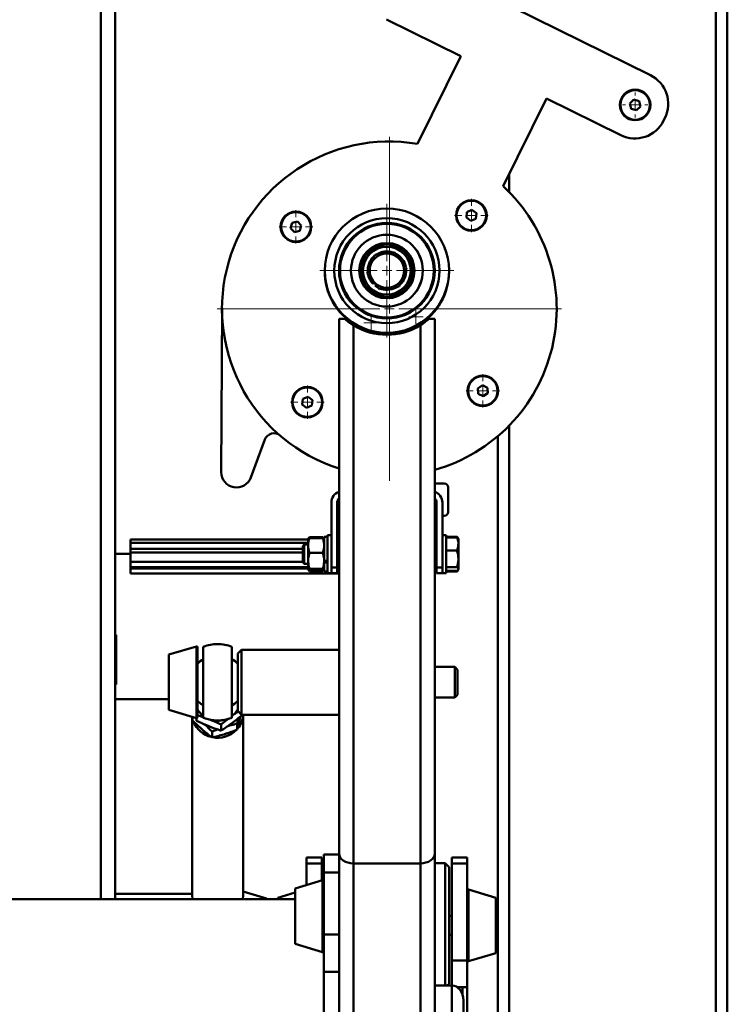
# Paper-space layout 'Лист1' of a CAD drawing. Units: millimetres. Extents: x -4943 to 2941, y -4081 to 3972.
# Drawn here: x -3483 to -3113, y 2027 to 2542 of the extents above; entities that cross this region are included whole.
import ezdxf

# ---------------------------------------------------------------- set-up
doc = ezdxf.new("R2010")
doc.units = ezdxf.units.MM

# ---------------------------------------------------------------- blocks, each defined once
blk = doc.blocks.new('SW_CENTERMARKSYMBOL_1')
at = {"color": 0, "linetype": 'Continuous', "lineweight": 18}
for p, q in [((0, 5), (0, 35)), ((-5, 0), (-35, 0)), ((0, 0), (-2.5, 0)), ((0, 0), (0, 2.5)), ((0, 0), (0, -2.5)), ((0, 0), (2.5, 0)), ((5, 0), (35, 0)), ((0, -5), (0, -35))]:
    blk.add_line(p, q, dxfattribs=at)
blk = doc.blocks.new('SW_CENTERMARKSYMBOL_11')
at = {"color": 0, "linetype": 'Continuous', "lineweight": 18}
for p, q in [((0, 5), (0, 90)), ((-5, 0), (-90, 0)), ((0, 0), (-2.5, 0)), ((0, 0), (0, 2.5)), ((0, 0), (0, -2.5)), ((0, 0), (2.5, 0)), ((5, 0), (90, 0)), ((0, -5), (0, -90))]:
    blk.add_line(p, q, dxfattribs=at)
blk = doc.blocks.new('SW_CENTERMARKSYMBOL_12')
at = {"color": 0, "linetype": 'Continuous', "lineweight": 18}
for p, q in [((0, 5), (0, 8.75)), ((-5, 0), (-8.75, 0)), ((0, 0), (-2.5, 0)), ((0, 0), (0, 2.5)), ((0, 0), (0, -2.5)), ((0, 0), (2.5, 0)), ((5, 0), (8.75, 0)), ((0, -5), (0, -8.75))]:
    blk.add_line(p, q, dxfattribs=at)
blk = doc.blocks.new('SW_CENTERMARKSYMBOL_13')
at = {"color": 0, "linetype": 'Continuous', "lineweight": 18}
for p, q in [((0, 5), (0, 8.75)), ((-5, 0), (-8.75, 0)), ((0, 0), (-2.5, 0)), ((0, 0), (0, 2.5)), ((0, 0), (0, -2.5)), ((0, 0), (2.5, 0)), ((5, 0), (8.75, 0)), ((0, -5), (0, -8.75))]:
    blk.add_line(p, q, dxfattribs=at)
blk = doc.blocks.new('SW_CENTERMARKSYMBOL_14')
at = {"color": 0, "linetype": 'Continuous', "lineweight": 18}
for p, q in [((0, 5), (0, 8.75)), ((-5, 0), (-8.75, 0)), ((0, 0), (-2.5, 0)), ((0, 0), (0, 2.5)), ((0, 0), (0, -2.5)), ((0, 0), (2.5, 0)), ((5, 0), (8.75, 0)), ((0, -5), (0, -8.75))]:
    blk.add_line(p, q, dxfattribs=at)
blk = doc.blocks.new('SW_CENTERMARKSYMBOL_15')
at = {"color": 0, "linetype": 'Continuous', "lineweight": 18}
for p, q in [((0, 5), (0, 8.75)), ((-5, 0), (-8.75, 0)), ((0, 0), (-2.5, 0)), ((0, 0), (0, 2.5)), ((0, 0), (0, -2.5)), ((0, 0), (2.5, 0)), ((5, 0), (8.75, 0)), ((0, -5), (0, -8.75))]:
    blk.add_line(p, q, dxfattribs=at)
blk = doc.blocks.new('SW_CENTERMARKSYMBOL_16')
at = {"color": 0, "linetype": 'Continuous', "lineweight": 18}
for p, q in [((0, 5), (0, 6.6)), ((-5, 0), (-6.6, 0)), ((0, 0), (-2.5, 0)), ((0, 0), (0, 2.5)), ((0, 0), (0, -2.5)), ((0, 0), (2.5, 0)), ((5, 0), (6.6, 0)), ((0, -5), (0, -6.6))]:
    blk.add_line(p, q, dxfattribs=at)
blk = doc.blocks.new('SW_CENTERMARKSYMBOL_18')
at = {"color": 0, "linetype": 'Continuous', "lineweight": 18}
for p, q in [((-2.5, 0), (-3.75, 0)), ((0, 0), (-2.5, 0)), ((0, 2.5), (0, 3.75)), ((0, 0), (0, 2.5)), ((0, 0), (0, -2.5)), ((0, 0), (2.5, 0)), ((2.5, 0), (3.75, 0)), ((0, -2.5), (0, -3.75))]:
    blk.add_line(p, q, dxfattribs=at)
blk = doc.blocks.new('SW_CENTERMARKSYMBOL_19')
at = {"color": 0, "linetype": 'Continuous', "lineweight": 18}
for p, q in [((-2.5, 0), (-3.75, 0)), ((0, 0), (-2.5, 0)), ((0, 2.5), (0, 3.75)), ((0, 0), (0, 2.5)), ((0, 0), (0, -2.5)), ((0, 0), (2.5, 0)), ((2.5, 0), (3.75, 0)), ((0, -2.5), (0, -3.75))]:
    blk.add_line(p, q, dxfattribs=at)

psp = doc.layouts.new('Лист1')

# ---------------------------------------------------------------- linework, layer by layer
at = {"color": 7, "linetype": 'Continuous', "lineweight": 50}
for p, q in [((-3112.51, 2846.78), (-3112.51, 1498.32)), ((-3432.51, 2082.34), (-3432.51, 2597.55)), ((-3275.13, 2573.78), (-3152.74, 2513.33)), ((-3251.85, 2523.24), (-3290.63, 2542.4)), ((-3274.5, 2477.38), (-3251.85, 2523.24)), ((-3207.02, 2501.1), (-3229.67, 2455.24)), ((-3168.24, 2481.95), (-3207.02, 2501.1)), ((-3163.49, 2498.56), (-3161.4, 2500.55)), ((-3162.8, 2495.75), (-3163.49, 2498.56)), ((-3161.4, 2500.55), (-3158.63, 2499.74)), ((-3158.63, 2499.74), (-3157.94, 2496.94)), ((-3160.03, 2494.94), (-3162.8, 2495.75)), ((-3157.94, 2496.94), (-3160.03, 2494.94)), ((-3145.14, 2490.89), (-3145.8, 2489.55)), ((-3248.97, 2438.81), (-3248.66, 2441.68)), ((-3248.66, 2441.68), (-3246.01, 2442.84)), ((-3246.01, 2442.84), (-3243.69, 2441.13)), ((-3243.69, 2441.13), (-3244, 2438.26)), ((-3340.86, 2433.33), (-3340.06, 2436.1)), ((-3340.06, 2436.1), (-3337.25, 2436.79)), ((-3337.25, 2436.79), (-3335.26, 2434.7)), ((-3246.65, 2437.1), (-3248.97, 2438.81)), ((-3244, 2438.26), (-3246.65, 2437.1)), ((-3338.87, 2431.25), (-3340.86, 2433.33)), ((-3336.07, 2431.93), (-3338.87, 2431.25)), ((-3335.26, 2434.7), (-3336.07, 2431.93)), ((-3297.75, 2404.12), (-3297.08, 2404.87)), ((-3296.21, 2403.74), (-3296.72, 2403.18)), ((-3377.14, 2305.73), (-3376.72, 2391.57)), ((-3315.51, 2385.82), (-3315.51, 2106.15)), ((-3312.51, 2385.82), (-3315.51, 2385.82)), ((-3265.51, 2385.82), (-3268.51, 2385.82)), ((-3265.51, 2385.82), (-3265.51, 2106.15)), ((-3308.01, 2382.52), (-3308.01, 2101.09)), ((-3273.01, 2382.52), (-3273.01, 2101.09)), ((-3242.96, 2349.52), (-3240.56, 2351.12)), ((-3242.78, 2346.64), (-3242.96, 2349.52)), ((-3240.56, 2351.12), (-3237.97, 2349.84)), ((-3237.97, 2349.84), (-3237.79, 2346.96)), ((-3334.77, 2341.17), (-3334.4, 2344.04)), ((-3334.4, 2344.04), (-3331.74, 2345.15)), ((-3331.74, 2345.15), (-3329.44, 2343.4)), ((-3329.44, 2343.4), (-3329.81, 2340.54)), ((-3240.19, 2345.36), (-3242.78, 2346.64)), ((-3237.79, 2346.96), (-3240.19, 2345.36)), ((-3332.47, 2339.42), (-3334.77, 2341.17)), ((-3329.81, 2340.54), (-3332.47, 2339.42)), ((-3354.29, 2322.79), (-3361.64, 2302.91)), ((-3232.51, 2324.49), (-3232.51, 1498.32)), ((-3260.51, 2299.82), (-3265.51, 2299.82)), ((-3258.51, 2284.82), (-3258.51, 2297.82)), ((-3319.51, 2255.82), (-3319.51, 2289.82)), ((-3316.51, 2289.82), (-3316.51, 2255.82)), ((-3264.51, 2255.82), (-3264.51, 2289.82)), ((-3261.51, 2255.82), (-3261.51, 2289.82)), ((-3265.51, 2282.82), (-3264.51, 2282.82)), ((-3261.51, 2282.82), (-3260.51, 2282.82)), ((-3331.57, 2271.07), (-3331.71, 2270.82)), ((-3331, 2271.68), (-3331.11, 2271.33)), ((-3324.03, 2271.68), (-3331, 2271.68)), ((-3324.03, 2271.16), (-3331, 2271.16)), ((-3324.03, 2271.68), (-3323.91, 2271.33)), ((-3323.31, 2270.82), (-3323.45, 2271.07)), ((-3321.51, 2271.87), (-3323.31, 2271.87)), ((-3323.31, 2259.33), (-3323.31, 2271.87)), ((-3319.51, 2272.82), (-3321.51, 2272.82)), ((-3321.51, 2258.51), (-3321.51, 2272.82)), ((-3259.51, 2272.82), (-3261.51, 2272.82)), ((-3259.51, 2272.82), (-3259.51, 2269.51)), ((-3259.51, 2271.95), (-3253.83, 2271.95)), ((-3259.51, 2271.61), (-3253.83, 2271.61)), ((-3253.83, 2271.95), (-3253.74, 2271.66)), ((-3253.47, 2271.4), (-3253.83, 2271.95)), ((-3253.23, 2271.02), (-3253.45, 2271.41)), ((-3253.11, 2270.82), (-3253.23, 2271.02)), ((-3331.71, 2270.47), (-3424.51, 2270.47)), ((-3424.51, 2268.74), (-3424.51, 2270.47)), ((-3331.71, 2268.72), (-3424.51, 2268.72)), ((-3424.51, 2265.53), (-3424.51, 2268.72)), ((-3333.69, 2267.82), (-3334.51, 2267)), ((-3334.51, 2267), (-3334.51, 2258.65)), ((-3331.71, 2267.82), (-3333.69, 2267.82)), ((-3333.69, 2267.82), (-3333.69, 2257.82)), ((-3331.71, 2267.35), (-3331.71, 2270.81)), ((-3331.71, 2259.37), (-3331.71, 2267.35)), ((-3315.51, 2270.47), (-3316.51, 2270.47)), ((-3315.51, 2268.72), (-3316.51, 2268.72)), ((-3315.51, 2267.82), (-3316.51, 2267.82)), ((-3264.51, 2267.82), (-3265.51, 2267.82)), ((-3259.51, 2269.51), (-3259.51, 2252.82)), ((-3253.11, 2268.18), (-3253.11, 2270.82)), ((-3253.11, 2260.35), (-3253.11, 2268.18)), ((-3424.51, 2263.04), (-3432.51, 2263.04)), ((-3424.51, 2263.71), (-3424.51, 2265.53)), ((-3334.51, 2263.71), (-3424.51, 2263.71)), ((-3424.51, 2258.83), (-3424.51, 2263.71)), ((-3324.03, 2263.54), (-3331, 2263.54)), ((-3259.51, 2264.74), (-3253.83, 2264.74)), ((-3424.51, 2255.95), (-3424.51, 2258.83)), ((-3424.51, 2255.35), (-3424.51, 2255.95)), ((-3334.51, 2258.65), (-3333.69, 2257.82)), ((-3333.69, 2257.82), (-3331.71, 2257.82)), ((-3331.71, 2259.37), (-3331.71, 2254.85)), ((-3323.31, 2258.97), (-3323.31, 2259.37)), ((-3321.51, 2259.33), (-3323.31, 2259.33)), ((-3323.31, 2258.97), (-3323.31, 2258.52)), ((-3323.31, 2253.77), (-3323.31, 2258.52)), ((-3323.31, 2258.52), (-3321.51, 2258.52)), ((-3321.51, 2252.82), (-3321.51, 2258.51)), ((-3319.51, 2255.82), (-3316.51, 2255.82)), ((-3319.51, 2252.82), (-3319.51, 2255.82)), ((-3316.51, 2257.82), (-3315.51, 2257.82)), ((-3316.51, 2255.82), (-3316.51, 2252.82)), ((-3265.51, 2257.82), (-3264.51, 2257.82)), ((-3264.51, 2255.82), (-3261.51, 2255.82)), ((-3264.51, 2252.82), (-3264.51, 2255.82)), ((-3261.51, 2255.82), (-3261.51, 2252.82)), ((-3259.51, 2255.96), (-3253.83, 2255.96)), ((-3253.11, 2255), (-3253.11, 2260.35)), ((-3424.51, 2255.35), (-3331.71, 2255.35)), ((-3424.51, 2255.35), (-3424.51, 2252.67)), ((-3315.51, 2252.67), (-3424.51, 2252.67)), ((-3331.71, 2254.82), (-3331.57, 2254.58)), ((-3324.03, 2255.21), (-3331, 2255.21)), ((-3324.03, 2254.49), (-3331, 2254.49)), ((-3324.03, 2253.96), (-3331, 2253.96)), ((-3323.45, 2254.58), (-3323.31, 2254.82)), ((-3323.31, 2253.77), (-3321.51, 2253.77)), ((-3321.51, 2252.82), (-3319.51, 2252.82)), ((-3316.51, 2252.82), (-3319.51, 2252.82)), ((-3316.51, 2255.35), (-3315.51, 2255.35)), ((-3261.51, 2252.82), (-3264.51, 2252.82)), ((-3261.51, 2252.82), (-3259.51, 2252.82)), ((-3259.51, 2254.04), (-3253.83, 2254.04)), ((-3259.51, 2253.7), (-3253.83, 2253.7)), ((-3253.47, 2254.25), (-3253.83, 2253.7)), ((-3253.45, 2254.24), (-3253.23, 2254.63)), ((-3253.23, 2254.63), (-3253.11, 2254.82)), ((-3253.11, 2254.82), (-3253.11, 2255)), ((-3432.01, 2220.57), (-3432.51, 2220.57)), ((-3432.01, 2194.59), (-3432.01, 2220.57)), ((-3390.15, 2214.59), (-3404.51, 2210.27)), ((-3386.51, 2177.28), (-3386.51, 2214.37)), ((-3371.51, 2214.37), (-3371.51, 2177.28)), ((-3404.51, 2210.27), (-3404.51, 2181.37)), ((-3389.51, 2214.11), (-3389.51, 2177.54)), ((-3366.51, 2212.82), (-3368.51, 2210.82)), ((-3368.51, 2210.82), (-3368.51, 2190.04)), ((-3315.51, 2212.82), (-3366.51, 2212.82)), ((-3366.51, 2212.82), (-3366.51, 2189.27)), ((-3389.51, 2183.15), (-3389.51, 2208.5)), ((-3255.01, 2203.82), (-3265.51, 2203.82)), ((-3253.51, 2202.32), (-3255.01, 2203.82)), ((-3255.01, 2203.82), (-3255.01, 2192.74)), ((-3253.51, 2202.32), (-3253.51, 2193.32)), ((-3432.51, 2196.23), (-3432.01, 2196.23)), ((-3432.51, 2194.59), (-3432.01, 2194.59)), ((-3368.51, 2190.04), (-3368.51, 2180.82)), ((-3366.51, 2189.27), (-3366.51, 2178.82)), ((-3255.01, 2192.74), (-3255.01, 2187.82)), ((-3255.01, 2187.82), (-3253.51, 2189.32)), ((-3253.51, 2193.32), (-3253.51, 2189.32)), ((-3432.51, 2187.04), (-3404.51, 2187.04)), ((-3265.51, 2187.82), (-3255.01, 2187.82)), ((-3404.51, 2181.37), (-3390.15, 2177.06)), ((-3386.51, 2177.58), (-3389.51, 2178.59)), ((-3368.51, 2180.82), (-3366.51, 2178.82)), ((-3366.51, 2178.82), (-3315.51, 2178.82)), ((-3366.21, 2178.63), (-3366.21, 2178.82)), ((-3365.61, 2084.42), (-3365.61, 2178.82)), ((-3392.41, 2177.74), (-3392.41, 2084.42)), ((-3392.2, 2175.86), (-3392.2, 2177.67)), ((-3390, 2175.61), (-3390.22, 2177.08)), ((-3390, 2175.61), (-3390, 2177.04)), ((-3377.19, 2170.54), (-3377.19, 2173.69)), ((-3371.52, 2174.41), (-3371.7, 2174.28)), ((-3368.13, 2177.05), (-3368.73, 2174.18)), ((-3368.73, 2171.04), (-3368.73, 2174.18)), ((-3367.14, 2177.87), (-3367.28, 2177.21)), ((-3383.77, 2172.83), (-3383.6, 2172.77)), ((-3379.13, 2171.17), (-3381.92, 2170.1)), ((-3381.92, 2166.96), (-3381.92, 2170.1)), ((-3324.51, 2104.14), (-3332.51, 2104.14)), ((-3332.51, 2101.07), (-3332.51, 2104.14)), ((-3332.51, 2101.07), (-3324.51, 2101.07)), ((-3332.51, 2089.76), (-3332.51, 2101.07)), ((-3324.51, 2101.07), (-3324.51, 2104.14)), ((-3324.51, 2092.16), (-3324.51, 2101.07)), ((-3315.51, 2105.67), (-3323.51, 2105.67)), ((-3323.51, 2105.67), (-3323.51, 2096.28)), ((-3315.51, 1883.28), (-3315.51, 2106.15)), ((-3308.01, 1876.32), (-3308.01, 2101.09)), ((-3273.01, 2101.09), (-3308.01, 2101.09)), ((-3273.01, 1876.32), (-3273.01, 2101.09)), ((-3265.51, 1883.28), (-3265.51, 2106.15)), ((-3260.01, 2101.14), (-3265.51, 2101.14)), ((-3258.01, 2099.14), (-3260.01, 2101.14)), ((-3260.01, 2101.14), (-3260.01, 2037.25)), ((-3248.51, 2104.14), (-3256.51, 2104.14)), ((-3256.51, 2101.07), (-3256.51, 2104.14)), ((-3256.51, 2101.07), (-3248.51, 2101.07)), ((-3256.51, 2050.33), (-3256.51, 2101.07)), ((-3248.51, 2101.07), (-3248.51, 2104.14)), ((-3248.51, 2050.33), (-3248.51, 2101.07)), ((-3323.51, 2096.28), (-3315.51, 2096.28)), ((-3323.51, 2096.28), (-3323.51, 2084.98)), ((-3258.01, 2099.14), (-3258.01, 2038.14)), ((-3324.15, 2092.27), (-3338.51, 2087.95)), ((-3353.51, 2082.68), (-3365.61, 2086.32)), ((-3338.51, 2085.8), (-3347.51, 2083.09)), ((-3338.51, 2087.95), (-3338.51, 2059.05)), ((-3233.51, 2083.09), (-3247.88, 2087.41)), ((-3338.51, 2082.34), (-3626.51, 2082.34)), ((-3392.41, 2085.23), (-3432.51, 2085.23)), ((-3392.41, 2084.42), (-3392.24, 2082.34)), ((-3365.79, 2082.34), (-3365.61, 2084.42)), ((-3353.51, 2082.34), (-3353.51, 2082.68)), ((-3347.51, 2083.09), (-3347.51, 2082.34)), ((-3323.51, 2084.98), (-3323.51, 2075.13)), ((-3233.51, 2054.19), (-3233.51, 2083.09)), ((-3323.51, 2075.13), (-3323.51, 2063.83)), ((-3256.51, 2073.64), (-3258.01, 2073.64)), ((-3323.51, 2063.83), (-3315.51, 2063.83)), ((-3323.51, 2063.83), (-3323.51, 2044.31)), ((-3258.01, 2063.64), (-3256.51, 2063.64)), ((-3338.51, 2059.05), (-3324.15, 2054.73)), ((-3256.51, 2050.33), (-3248.51, 2050.33)), ((-3256.51, 2037.25), (-3256.51, 2050.33)), ((-3248.51, 2036.43), (-3248.51, 2050.33)), ((-3247.88, 2049.88), (-3233.51, 2054.19)), ((-3323.51, 2044.31), (-3315.51, 2044.31)), ((-3323.51, 2044.31), (-3323.51, 2003.1)), ((-3265.51, 2037.25), (-3256.51, 2037.25)), ((-3258.91, 2037.25), (-3258.01, 2038.14)), ((-3253.83, 2036.43), (-3248.51, 2036.43)), ((-3253.83, 2036.43), (-3251.01, 2036.43)), ((-3251.01, 2036.43), (-3251.01, 2032.56)), ((-3248.51, 2015.82), (-3248.51, 2036.43)), ((-3250.51, 1964.79), (-3250.51, 2029.44))]:
    psp.add_line(p, q, dxfattribs=at)
at = {"color": 8, "linetype": 'Continuous', "lineweight": 50}
for p, q in [((-3118.51, 2836.09), (-3118.51, 1498.32)), ((-3440.01, 2082.34), (-3440.01, 2603.24)), ((-3226.51, 2461.63), (-3226.51, 2452.16)), ((-3226.51, 2330.1), (-3226.51, 1498.32)), ((-3424.51, 2268.74), (-3331.71, 2268.74)), ((-3316.51, 2268.74), (-3315.51, 2268.74)), ((-3424.51, 2265.53), (-3334.51, 2265.53)), ((-3424.51, 2258.83), (-3334.51, 2258.83)), ((-3424.51, 2255.95), (-3331.71, 2255.95)), ((-3316.51, 2255.95), (-3315.51, 2255.95)), ((-3390.15, 2214.59), (-3390.15, 2177.06)), ((-3324.15, 2092.27), (-3324.15, 2054.73)), ((-3247.88, 2049.88), (-3247.88, 2087.41)), ((-3256.51, 1973.29), (-3256.51, 2037.25))]:
    psp.add_line(p, q, dxfattribs=at)
at = {"color": 7, "linetype": 'Continuous', "lineweight": 50, "flags": 128}
for points in [[(-3295, 2402.1), (-3295.09, 2402.14), (-3296.72, 2403.18)], [(-3389.51, 2186.13), (-3387.78, 2184.54), (-3386.51, 2183.66)], [(-3371.51, 2183.66), (-3370.25, 2184.54), (-3368.51, 2186.13)], [(-3392.26, 2177.69), (-3392.23, 2177.51), (-3392.2, 2177.34)]]:
    psp.add_lwpolyline(points, dxfattribs=at)
at = {"color": 7, "linetype": 'Continuous', "lineweight": 50}
for centre, radius in [((-3160.71, 2497.75), 8), ((-3160.71, 2497.75), 7.71), ((-3246.33, 2439.97), 8), ((-3246.33, 2439.97), 7.71), ((-3338.06, 2434.02), 8), ((-3338.06, 2434.02), 7.71), ((-3290.51, 2411.09), 32.5), ((-3290.51, 2411.09), 27.5), ((-3290.51, 2411.09), 25), ((-3290.51, 2411.09), 24.5), ((-3290.51, 2411.09), 18.79), ((-3290.51, 2411.09), 18.77), ((-3290.51, 2411.09), 14.45), ((-3290.51, 2411.09), 13.61), ((-3290.51, 2411.09), 12.5), ((-3240.37, 2348.24), 8), ((-3240.37, 2348.24), 7.71), ((-3332.11, 2342.29), 8), ((-3332.11, 2342.29), 7.71)]:
    psp.add_circle(centre, radius, dxfattribs=at)
for centre, radius, start, end in [((-3160.16, 2498.31), 16.75, 333.7142, 63.7142), ((-3160.82, 2496.96), 16.75, 243.7142, 333.7142), ((-3289.22, 2391.13), 87.5, 80.3157, 252.5111), ((-3289.22, 2391.13), 87.5, 285.7183, 47.1126), ((-3290.51, 2411.09), 10.05, 71.9963, 122.5911), ((-3290.51, 2411.09), 10.05, 132.8661, 183.4309), ((-3290.51, 2411.09), 9, 97.7681, 157.7681), ((-3290.51, 2411.09), 9, 37.7681, 97.7681), ((-3290.51, 2411.09), 10.05, 12.217, 62.1105), ((-3290.51, 2411.09), 9, 337.7681, 37.7681), ((-3290.51, 2410.68), 32.5, 179.6379, 0.3621), ((-3290.51, 2411.09), 9, 157.7681, 217.7681), ((-3290.51, 2411.09), 10.05, 313.336, 2.2367), ((-3290.51, 2411.09), 10.05, 193.3963, 223.9028), ((-3290.51, 2411.09), 9, 217.7681, 277.7681), ((-3290.51, 2411.09), 9, 277.7681, 337.7681), ((-3290.51, 2411.09), 10.05, 253.4082, 303.457), ((-3290.51, 2411.09), 33.5, 238.5074, 301.4926), ((-3349.6, 2321.06), 5, 49.246, 159.7142), ((-3369.14, 2305.69), 8, 179.7142, 339.7142), ((-3260.51, 2297.82), 2, 0, 90), ((-3313.51, 2289.82), 6, 109.4712, 180), ((-3313.51, 2289.82), 3, 131.8103, 180), ((-3267.51, 2289.82), 6, 0, 70.5288), ((-3267.51, 2289.82), 3, 0, 48.1897), ((-3260.51, 2284.82), 2, 270, 0), ((-3390.01, 2214.11), 0.5, 0, 105.9454), ((-3379.01, 2195.82), 20, 90, 112.0243), ((-3379.01, 2195.82), 20, 67.9757, 90), ((-3379.01, 2195.82), 14.29, 121.6576, 137.2886), ((-3379.01, 2195.82), 14.29, 42.7114, 58.3424), ((-3379.48, 2187.4), 11.6, 209.3825, 232.6535), ((-3378.55, 2187.4), 11.61, 307.3492, 329.9005), ((-3378.11, 2179.66), 12.5, 321.0258, 356.1688), ((-3379.31, 2180.05), 13.2, 201.9446, 256.3611), ((-3390.01, 2177.54), 0.5, 254.0546, 0), ((-3379.01, 2195.82), 20, 247.9757, 292.0243), ((-3379.01, 2188.16), 12.5, 254.7519, 285.2481), ((-3378.99, 2180.51), 13.73, 259.161, 314.8564), ((-3324.01, 2091.79), 0.5, 0, 105.9454), ((-3248.01, 2086.93), 0.5, 74.0546, 180), ((-3324.01, 2055.21), 0.5, 254.0546, 0), ((-3248.01, 2050.36), 0.5, 180, 285.9454)]:
    psp.add_arc(centre, radius, start, end, dxfattribs=at)
for centre, major_axis, ratio, start_param, end_param in [((-3308.01, 2106.15), (7.5, 0), 0.674509, 3.141593, 4.712389), ((-3308.01, 2106.15), (7.5, 0), 0.674509, 3.141593, 4.712389), ((-3273.01, 2106.15), (7.5, 0), 0.674509, 4.712389, 6.283185), ((-3273.01, 2106.15), (7.5, 0), 0.674509, 4.712389, 6.283185), ((-3256.51, 2029.44), (0, 7.81), 0.768173, 4.712389, 6.283185)]:
    psp.add_ellipse(centre, major_axis=major_axis, ratio=ratio, start_param=start_param, end_param=end_param, dxfattribs=at)
for points, knots in [([(-3286.58, 2420.71), (-3287.42, 2420.59), (-3289.1, 2420.36), (-3290.85, 2420.13), (-3291.73, 2420.01)], [0, 0, 0, 0, 0.495458, 1, 1, 1, 1]), ([(-3283.4, 2416.6), (-3284.26, 2417.72), (-3285.34, 2419.11), (-3286.38, 2420.45), (-3286.58, 2420.71)], [0, 0, 0, 0, 0.803647, 1, 1, 1, 1]), ([(-3296.88, 2419.3), (-3297.2, 2418.52), (-3297.84, 2416.95), (-3298.51, 2415.32), (-3298.84, 2414.49)], [0, 0, 0, 0, 0.495458, 1, 1, 1, 1]), ([(-3291.73, 2420.01), (-3291.85, 2419.99), (-3292.78, 2419.86), (-3294.52, 2419.63), (-3296.09, 2419.41), (-3296.88, 2419.3)], [0, 0, 0, 0, 0.07009, 0.530784, 1, 1, 1, 1]), ([(-3280.22, 2412.49), (-3281.03, 2413.55), (-3282.08, 2414.9), (-3283.16, 2416.29), (-3283.4, 2416.6)], [0, 0, 0, 0, 0.779636, 1, 1, 1, 1]), ([(-3298.84, 2414.49), (-3298.89, 2414.38), (-3299.24, 2413.52), (-3299.91, 2411.89), (-3300.51, 2410.42), (-3300.81, 2409.68)], [0, 0, 0, 0, 0.07009, 0.530784, 1, 1, 1, 1]), ([(-3282.18, 2407.68), (-3282.14, 2407.8), (-3281.78, 2408.66), (-3281.12, 2410.29), (-3280.52, 2411.75), (-3280.22, 2412.49)], [0, 0, 0, 0, 0.07009, 0.530784, 1, 1, 1, 1]), ([(-3300.81, 2409.68), (-3300.61, 2409.42), (-3299.57, 2408.08), (-3298.49, 2406.69), (-3297.63, 2405.58)], [0, 0, 0, 0, 0.196353, 1, 1, 1, 1]), ([(-3297.63, 2405.58), (-3297.39, 2405.27), (-3296.31, 2403.88), (-3295.26, 2402.53), (-3294.45, 2401.47)], [0, 0, 0, 0, 0.220364, 1, 1, 1, 1]), ([(-3284.15, 2402.87), (-3283.83, 2403.65), (-3283.18, 2405.23), (-3282.52, 2406.86), (-3282.18, 2407.68)], [0, 0, 0, 0, 0.495458, 1, 1, 1, 1]), ([(-3294.45, 2401.47), (-3293.61, 2401.58), (-3291.92, 2401.81), (-3290.18, 2402.05), (-3289.3, 2402.17)], [0, 0, 0, 0, 0.495458, 1, 1, 1, 1]), ([(-3289.3, 2402.17), (-3289.17, 2402.19), (-3288.25, 2402.31), (-3286.51, 2402.55), (-3284.94, 2402.77), (-3284.15, 2402.87)], [0, 0, 0, 0, 0.07009, 0.530784, 1, 1, 1, 1]), ([(-3308.01, 2382.52), (-3308.54, 2382.86), (-3309.62, 2383.54), (-3311.15, 2384.67), (-3312.05, 2385.44), (-3312.51, 2385.82)], [0, 0, 0, 0, 0.322389, 0.655645, 1, 1, 1, 1]), ([(-3268.51, 2385.82), (-3269.07, 2385.35), (-3270.41, 2384.22), (-3272.05, 2383.15), (-3273.01, 2382.52)], [0, 0, 0, 0, 0.4168995, 1, 1, 1, 1]), ([(-3331, 2271.16), (-3331.2, 2270.54), (-3331.6, 2269.29), (-3331.68, 2268), (-3331.71, 2267.35)], [0, 0, 0, 0, 0.495458, 1, 1, 1, 1]), ([(-3331.71, 2270.8), (-3331.71, 2270.81), (-3331.71, 2270.87), (-3331.55, 2270.99), (-3331.18, 2271.1), (-3331, 2271.16)], [0, 0, 0, 0, 0.070086, 0.530782, 1, 1, 1, 1]), ([(-3331.55, 2271.05), (-3331.54, 2271.1), (-3331.46, 2271.31), (-3331.2, 2271.52), (-3331, 2271.68)], [0, 0, 0, 0, 0.199803, 1, 1, 1, 1]), ([(-3323.48, 2271.05), (-3323.49, 2271.1), (-3323.57, 2271.31), (-3323.82, 2271.52), (-3324.03, 2271.68)], [0, 0, 0, 0, 0.199803, 1, 1, 1, 1]), ([(-3324.03, 2271.16), (-3323.83, 2270.54), (-3323.42, 2269.29), (-3323.35, 2268), (-3323.31, 2267.35)], [0, 0, 0, 0, 0.495458, 1, 1, 1, 1]), ([(-3323.31, 2270.8), (-3323.31, 2270.81), (-3323.32, 2270.87), (-3323.48, 2270.99), (-3323.84, 2271.1), (-3324.03, 2271.16)], [0, 0, 0, 0, 0.070086, 0.530782, 1, 1, 1, 1]), ([(-3253.83, 2271.61), (-3253.53, 2270.72), (-3253.15, 2269.59), (-3253.12, 2268.43), (-3253.11, 2268.18)], [0, 0, 0, 0, 0.785622, 1, 1, 1, 1]), ([(-3253.25, 2271), (-3253.27, 2271.06), (-3253.35, 2271.26), (-3253.63, 2271.46), (-3253.83, 2271.61)], [0, 0, 0, 0, 0.262115, 1, 1, 1, 1]), ([(-3331.71, 2267.35), (-3331.71, 2267.26), (-3331.71, 2266.57), (-3331.55, 2265.29), (-3331.18, 2264.13), (-3331, 2263.54)], [0, 0, 0, 0, 0.070086, 0.530782, 1, 1, 1, 1]), ([(-3323.31, 2267.35), (-3323.31, 2267.26), (-3323.32, 2266.57), (-3323.48, 2265.29), (-3323.84, 2264.13), (-3324.03, 2263.54)], [0, 0, 0, 0, 0.0700858, 0.5307822, 1, 1, 1, 1]), ([(-3253.11, 2268.18), (-3253.21, 2267.23), (-3253.33, 2266.07), (-3253.75, 2264.95), (-3253.83, 2264.74)], [0, 0, 0, 0, 0.811304, 1, 1, 1, 1]), ([(-3331.71, 2259.37), (-3331.7, 2259.75), (-3331.66, 2261.16), (-3331.28, 2262.54), (-3331, 2263.54)], [0, 0, 0, 0, 0.268634, 1, 1, 1, 1]), ([(-3323.31, 2259.37), (-3323.32, 2259.75), (-3323.36, 2261.16), (-3323.75, 2262.54), (-3324.03, 2263.54)], [0, 0, 0, 0, 0.268634, 1, 1, 1, 1]), ([(-3253.83, 2264.74), (-3253.63, 2264.03), (-3253.22, 2262.59), (-3253.15, 2261.1), (-3253.11, 2260.35)], [0, 0, 0, 0, 0.495458, 1, 1, 1, 1]), ([(-3331, 2255.21), (-3331.11, 2255.56), (-3331.53, 2256.91), (-3331.63, 2258.33), (-3331.71, 2259.37)], [0, 0, 0, 0, 0.257551, 1, 1, 1, 1]), ([(-3324.03, 2255.21), (-3323.92, 2255.56), (-3323.5, 2256.91), (-3323.39, 2258.33), (-3323.31, 2259.37)], [0, 0, 0, 0, 0.257551, 1, 1, 1, 1]), ([(-3253.11, 2260.35), (-3253.11, 2260.25), (-3253.12, 2259.46), (-3253.28, 2257.97), (-3253.64, 2256.63), (-3253.83, 2255.96)], [0, 0, 0, 0, 0.070086, 0.530782, 1, 1, 1, 1]), ([(-3253.83, 2255.96), (-3253.63, 2255.8), (-3253.22, 2255.49), (-3253.15, 2255.16), (-3253.11, 2255)], [0, 0, 0, 0, 0.495458, 1, 1, 1, 1]), ([(-3331, 2255.21), (-3331.2, 2255.15), (-3331.6, 2255.03), (-3331.68, 2254.91), (-3331.71, 2254.85)], [0, 0, 0, 0, 0.495458, 1, 1, 1, 1]), ([(-3331.71, 2254.85), (-3331.71, 2254.84), (-3331.71, 2254.78), (-3331.55, 2254.66), (-3331.18, 2254.55), (-3331, 2254.49)], [0, 0, 0, 0, 0.070086, 0.530782, 1, 1, 1, 1]), ([(-3331.55, 2254.6), (-3331.54, 2254.55), (-3331.46, 2254.34), (-3331.2, 2254.13), (-3331, 2253.96)], [0, 0, 0, 0, 0.199803, 1, 1, 1, 1]), ([(-3324.03, 2255.21), (-3323.83, 2255.15), (-3323.42, 2255.03), (-3323.35, 2254.91), (-3323.31, 2254.85)], [0, 0, 0, 0, 0.495458, 1, 1, 1, 1]), ([(-3323.31, 2254.85), (-3323.31, 2254.84), (-3323.32, 2254.78), (-3323.48, 2254.66), (-3323.84, 2254.55), (-3324.03, 2254.49)], [0, 0, 0, 0, 0.070086, 0.530782, 1, 1, 1, 1]), ([(-3323.48, 2254.6), (-3323.49, 2254.55), (-3323.57, 2254.34), (-3323.82, 2254.13), (-3324.03, 2253.96)], [0, 0, 0, 0, 0.199803, 1, 1, 1, 1]), ([(-3253.11, 2255), (-3253.11, 2254.98), (-3253.12, 2254.8), (-3253.28, 2254.48), (-3253.64, 2254.19), (-3253.83, 2254.04)], [0, 0, 0, 0, 0.070086, 0.530782, 1, 1, 1, 1]), ([(-3368.17, 2180.49), (-3368.41, 2180.33), (-3369.57, 2179.59), (-3370.76, 2178.72), (-3371.7, 2178.04)], [0, 0, 0, 0, 0.208898, 1, 1, 1, 1]), ([(-3366.21, 2178.63), (-3367.1, 2177.88), (-3368.9, 2176.38), (-3370.76, 2174.98), (-3371.7, 2174.28)], [0, 0, 0, 0, 0.495458, 1, 1, 1, 1]), ([(-3392.2, 2175.86), (-3391.77, 2175.44), (-3390.09, 2173.81), (-3388.35, 2172.25), (-3387.06, 2171.1)], [0, 0, 0, 0, 0.257551, 1, 1, 1, 1]), ([(-3383.6, 2172.77), (-3384.18, 2173), (-3386.34, 2173.88), (-3388.46, 2174.88), (-3390, 2175.61)], [0, 0, 0, 0, 0.268634, 1, 1, 1, 1]), ([(-3385.66, 2173.63), (-3385.66, 2173.63), (-3384.39, 2172.51), (-3383.16, 2171.3), (-3381.92, 2170.1)], [0, 0, 0, 0, 0.000778, 1, 1, 1, 1]), ([(-3377.19, 2173.69), (-3377.73, 2173.94), (-3379.65, 2174.87), (-3381.64, 2175.7), (-3383.07, 2176.3)], [0, 0, 0, 0, 0.280392, 1, 1, 1, 1]), ([(-3373.51, 2176.65), (-3373.89, 2176.36), (-3375.14, 2175.4), (-3376.35, 2174.39), (-3377.19, 2173.69)], [0, 0, 0, 0, 0.303131, 1, 1, 1, 1]), ([(-3371.7, 2174.28), (-3371.83, 2174.18), (-3372.82, 2173.46), (-3374.67, 2172.16), (-3376.35, 2171.08), (-3377.19, 2170.54)], [0, 0, 0, 0, 0.070099, 0.530789, 1, 1, 1, 1]), ([(-3368.73, 2174.18), (-3369.8, 2173.94), (-3371.39, 2173.58), (-3373.04, 2173.1), (-3373.58, 2172.95)], [0, 0, 0, 0, 0.671273, 1, 1, 1, 1]), ([(-3367.28, 2177.21), (-3367.31, 2177.06), (-3367.58, 2175.9), (-3368.07, 2173.77), (-3368.51, 2171.95), (-3368.73, 2171.04)], [0, 0, 0, 0, 0.070099, 0.530789, 1, 1, 1, 1]), ([(-3387.06, 2171.1), (-3386.59, 2170.7), (-3384.85, 2169.21), (-3383.16, 2167.91), (-3381.92, 2166.96)], [0, 0, 0, 0, 0.268634, 1, 1, 1, 1]), ([(-3377.19, 2170.54), (-3377.73, 2170.71), (-3379.82, 2171.35), (-3381.99, 2172.16), (-3383.6, 2172.77)], [0, 0, 0, 0, 0.257551, 1, 1, 1, 1]), ([(-3375.33, 2168.69), (-3375.48, 2168.64), (-3376.67, 2168.28), (-3378.9, 2167.66), (-3380.91, 2167.2), (-3381.92, 2166.96)], [0, 0, 0, 0, 0.0700986, 0.5307888, 1, 1, 1, 1]), ([(-3368.73, 2171.04), (-3369.81, 2170.62), (-3371.97, 2169.78), (-3374.2, 2169.05), (-3375.33, 2168.69)], [0, 0, 0, 0, 0.495458, 1, 1, 1, 1])]:
    psp.add_open_spline(points, degree=3, knots=knots, dxfattribs=at)

# ---------------------------------------------------------------- block references
at = {"color": 7, "linetype": 'Continuous', "lineweight": 0}
for name, p in [('SW_CENTERMARKSYMBOL_16', (-3160.71, 2497.75)), ('SW_CENTERMARKSYMBOL_11', (-3289.22, 2391.13)), ('SW_CENTERMARKSYMBOL_1', (-3290.51, 2411.09)), ('SW_CENTERMARKSYMBOL_12', (-3246.33, 2439.97)), ('SW_CENTERMARKSYMBOL_13', (-3338.06, 2434.02)), ('SW_CENTERMARKSYMBOL_19', (-3275.33, 2387.02)), ('SW_CENTERMARKSYMBOL_18', (-3298.76, 2383.85)), ('SW_CENTERMARKSYMBOL_15', (-3240.37, 2348.24)), ('SW_CENTERMARKSYMBOL_14', (-3332.11, 2342.29))]:
    psp.add_blockref(name, p, dxfattribs=at)

doc.saveas('drawing.dxf')
